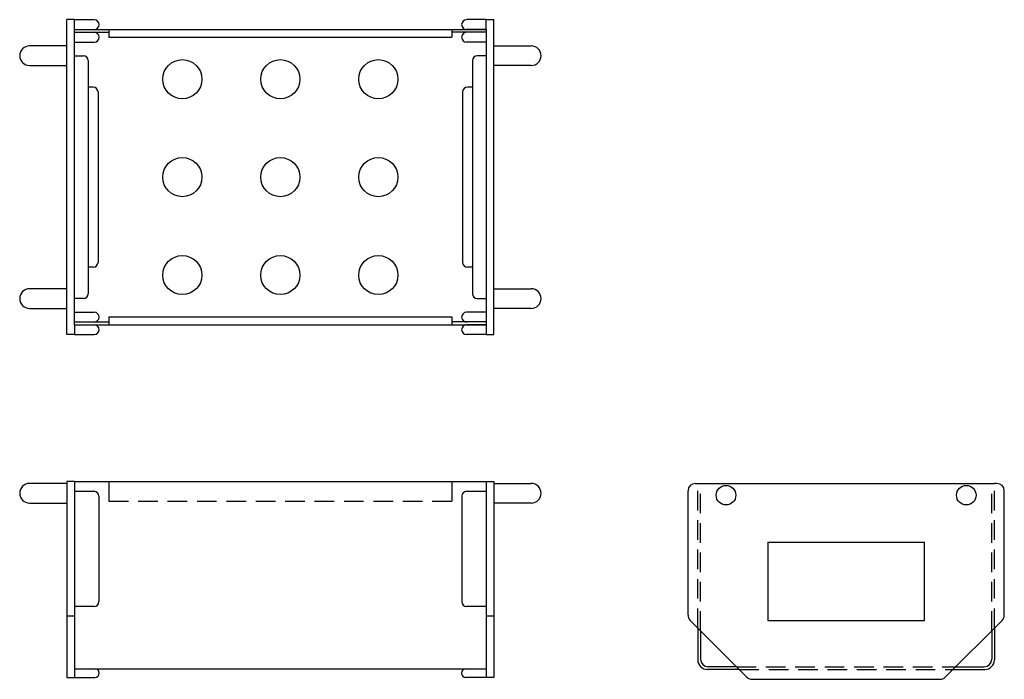
# Model space of a CAD drawing. Extents: x 1.3 to 13.9, y 1.1 to 9.6.
import ezdxf

# ---------------------------------------------------------------- set-up
doc = ezdxf.new("R2010")
doc.units = 0
doc.header["$MEASUREMENT"] = 0
doc.linetypes.add('HIDDEN', pattern=[0.375, 0.25, -0.125])
doc.layers.add('OBJECT', color=3, linetype='CONTINUOUS')

msp = doc.modelspace()

# ---------------------------------------------------------------- linework, layer by layer
at = {"layer": 'OBJECT'}
for p, q in [((1.999, 9.57), (1.899, 9.57)), ((1.899, 5.55), (1.899, 9.57)), ((1.999, 9.445), (1.999, 9.57)), ((1.999, 9.57), (2.249, 9.57)), ((7.249, 9.57), (6.999, 9.57)), ((7.249, 9.445), (7.249, 9.57)), ((7.249, 9.57), (7.349, 9.57)), ((7.349, 5.55), (7.349, 9.57)), ((1.999, 9.445), (7.249, 9.445)), ((1.999, 5.675), (1.999, 9.445)), ((1.999, 9.445), (2.249, 9.445)), ((2.436, 9.445), (2.436, 9.345)), ((6.811, 9.445), (6.811, 9.345)), ((7.249, 9.445), (6.999, 9.445)), ((7.249, 9.445), (7.249, 5.675)), ((1.999, 9.409), (2.436, 9.409)), ((1.999, 9.409), (2.249, 9.409)), ((2.436, 9.345), (6.811, 9.345)), ((7.249, 9.409), (6.811, 9.409)), ((7.249, 9.409), (6.999, 9.409)), ((1.899, 9.235), (1.424, 9.235)), ((1.999, 9.284), (2.249, 9.284)), ((7.249, 9.284), (6.999, 9.284)), ((7.349, 9.235), (7.824, 9.235)), ((1.999, 9.11), (2.111, 9.11)), ((2.174, 9.047), (2.174, 6.072)), ((7.074, 9.047), (7.074, 6.072)), ((7.249, 9.11), (7.136, 9.11)), ((1.424, 8.985), (1.899, 8.985)), ((7.824, 8.985), (7.349, 8.985)), ((2.236, 8.71), (2.174, 8.71)), ((7.074, 8.71), (7.011, 8.71)), ((2.299, 8.647), (2.299, 6.472)), ((6.949, 8.647), (6.949, 6.472)), ((2.236, 6.41), (2.174, 6.41)), ((7.074, 6.41), (7.011, 6.41)), ((1.899, 6.135), (1.424, 6.135)), ((7.349, 6.135), (7.824, 6.135)), ((2.111, 6.01), (1.999, 6.01)), ((7.136, 6.01), (7.249, 6.01)), ((1.424, 5.885), (1.899, 5.885)), ((1.999, 5.836), (2.249, 5.836)), ((7.249, 5.836), (6.999, 5.836)), ((7.824, 5.885), (7.349, 5.885)), ((1.999, 5.711), (2.436, 5.711)), ((1.999, 5.711), (2.249, 5.711)), ((1.999, 5.675), (7.249, 5.675)), ((1.999, 5.675), (1.999, 5.55)), ((1.999, 5.675), (2.249, 5.675)), ((2.436, 5.775), (2.436, 5.675)), ((2.436, 5.775), (6.811, 5.775)), ((6.811, 5.775), (6.811, 5.675)), ((7.249, 5.711), (6.811, 5.711)), ((7.249, 5.711), (6.999, 5.711)), ((7.249, 5.675), (6.999, 5.675)), ((7.249, 5.675), (7.249, 5.55)), ((1.999, 5.55), (1.899, 5.55)), ((1.999, 5.55), (2.249, 5.55)), ((7.249, 5.55), (6.999, 5.55)), ((7.249, 5.55), (7.349, 5.55)), ((1.899, 3.65), (1.424, 3.65)), ((1.999, 3.675), (1.999, 1.285)), ((1.999, 3.675), (7.249, 3.675)), ((2.436, 3.675), (2.436, 3.425)), ((6.811, 3.675), (6.811, 3.425)), ((7.249, 3.675), (7.249, 1.285)), ((7.349, 3.65), (7.824, 3.65)), ((1.424, 3.4), (1.899, 3.4)), ((7.824, 3.4), (7.349, 3.4)), ((1.999, 1.285), (7.249, 1.285))]:
    msp.add_line(p, q, dxfattribs=at)
at = {"layer": 'OBJECT', "linetype": 'Continuous'}
for p, q in [((1.999, 3.675), (1.899, 3.675)), ((1.899, 3.675), (1.899, 1.175)), ((7.249, 3.675), (7.349, 3.675)), ((7.349, 3.675), (7.349, 1.175)), ((9.918, 3.65), (9.949, 3.65)), ((9.949, 3.65), (13.734, 3.65)), ((13.765, 3.65), (13.734, 3.65)), ((1.999, 3.55), (2.246, 3.55)), ((7.001, 3.55), (7.249, 3.55)), ((9.824, 3.556), (9.824, 1.969)), ((13.859, 1.969), (13.859, 3.556)), ((2.309, 3.487), (2.309, 2.142)), ((6.939, 3.487), (6.939, 2.142)), ((10.841, 2.9), (10.841, 1.9)), ((10.841, 2.9), (12.841, 2.9)), ((12.841, 1.9), (12.841, 2.9)), ((2.246, 2.08), (1.999, 2.08)), ((7.249, 2.08), (7.001, 2.08)), ((1.999, 1.955), (1.899, 1.955)), ((7.349, 1.955), (7.249, 1.955)), ((9.851, 1.902), (10.576, 1.177)), ((10.841, 1.9), (12.841, 1.9)), ((13.831, 1.902), (13.106, 1.177)), ((9.949, 1.805), (9.949, 1.4)), ((9.985, 1.769), (9.985, 1.405)), ((13.698, 1.769), (13.698, 1.405)), ((13.734, 1.805), (13.734, 1.4)), ((1.999, 1.285), (1.999, 1.175)), ((1.999, 1.285), (2.259, 1.285)), ((7.249, 1.285), (7.249, 1.175)), ((10.479, 1.275), (10.074, 1.275)), ((10.443, 1.311), (10.079, 1.311)), ((13.204, 1.275), (13.609, 1.275)), ((13.24, 1.311), (13.604, 1.311)), ((1.899, 1.175), (2.259, 1.175)), ((7.349, 1.175), (6.989, 1.175)), ((10.643, 1.15), (13.04, 1.15))]:
    msp.add_line(p, q, dxfattribs=at)
at = {"layer": 'OBJECT', "linetype": 'HIDDEN'}
for p, q in [((1.899, 3.675), (1.899, 3.65)), ((9.949, 1.805), (9.949, 3.65)), ((9.985, 1.769), (9.985, 3.65)), ((13.698, 1.769), (13.698, 3.65)), ((13.734, 1.805), (13.734, 3.65)), ((2.436, 3.425), (6.811, 3.425)), ((10.443, 1.311), (13.24, 1.311)), ((10.479, 1.275), (13.204, 1.275))]:
    msp.add_line(p, q, dxfattribs=at)
at = {"layer": 'OBJECT'}
for centre in [(3.374, 8.81), (4.624, 8.81), (5.874, 8.81), (3.374, 7.56), (4.624, 7.56), (5.874, 7.56), (3.374, 6.31), (4.624, 6.31), (5.874, 6.31)]:
    msp.add_circle(centre, 0.25, dxfattribs=at)
at = {"layer": 'OBJECT', "linetype": 'Continuous'}
for centre in [(10.309, 3.5), (13.374, 3.5)]:
    msp.add_circle(centre, 0.125, dxfattribs=at)
at = {"layer": 'OBJECT'}
for centre, radius, start, end in [((2.249, 9.507), 0.0625, 270, 90), ((6.999, 9.507), 0.0625, 90, 270), ((2.249, 9.346), 0.0625, 270, 90), ((6.999, 9.346), 0.0625, 90, 270), ((1.424, 9.11), 0.125, 90, 270), ((7.824, 9.11), 0.125, 270, 90), ((2.111, 9.047), 0.0625, 0, 90), ((7.136, 9.047), 0.0625, 90, 180), ((2.236, 8.647), 0.0625, 0, 90), ((7.011, 8.647), 0.0625, 90, 180), ((2.236, 6.472), 0.0625, 270, 0), ((7.011, 6.472), 0.0625, 180, 270), ((1.424, 6.01), 0.125, 90, 270), ((2.111, 6.072), 0.0625, 270, 0), ((7.136, 6.072), 0.0625, 180, 270), ((7.824, 6.01), 0.125, 270, 90), ((2.249, 5.773), 0.0625, 270, 90), ((6.999, 5.773), 0.0625, 90, 270), ((2.249, 5.612), 0.0625, 270, 90), ((6.999, 5.612), 0.0625, 90, 270), ((1.424, 3.525), 0.125, 90, 270), ((7.824, 3.525), 0.125, 270, 90)]:
    msp.add_arc(centre, radius, start, end, dxfattribs=at)
at = {"layer": 'OBJECT', "linetype": 'Continuous'}
for centre, radius, start, end in [((9.918, 3.556), 0.0938, 90, 180), ((13.765, 3.556), 0.0938, 0, 90), ((2.246, 3.487), 0.0625, 0, 90), ((7.001, 3.487), 0.0625, 90, 180), ((2.246, 2.142), 0.0625, 270, 0), ((7.001, 2.142), 0.0625, 180, 270), ((9.918, 1.969), 0.0938, 180, 225), ((13.765, 1.969), 0.0938, 315, 0), ((10.074, 1.4), 0.125, 180, 270), ((10.079, 1.405), 0.0938, 180, 270), ((13.604, 1.405), 0.0938, 270, 0), ((13.609, 1.4), 0.125, 270, 0), ((2.259, 1.23), 0.055, 270, 90), ((6.989, 1.23), 0.055, 90, 270), ((10.643, 1.244), 0.0938, 225, 270), ((13.04, 1.244), 0.0938, 270, 315)]:
    msp.add_arc(centre, radius, start, end, dxfattribs=at)

doc.saveas('drawing.dxf')
